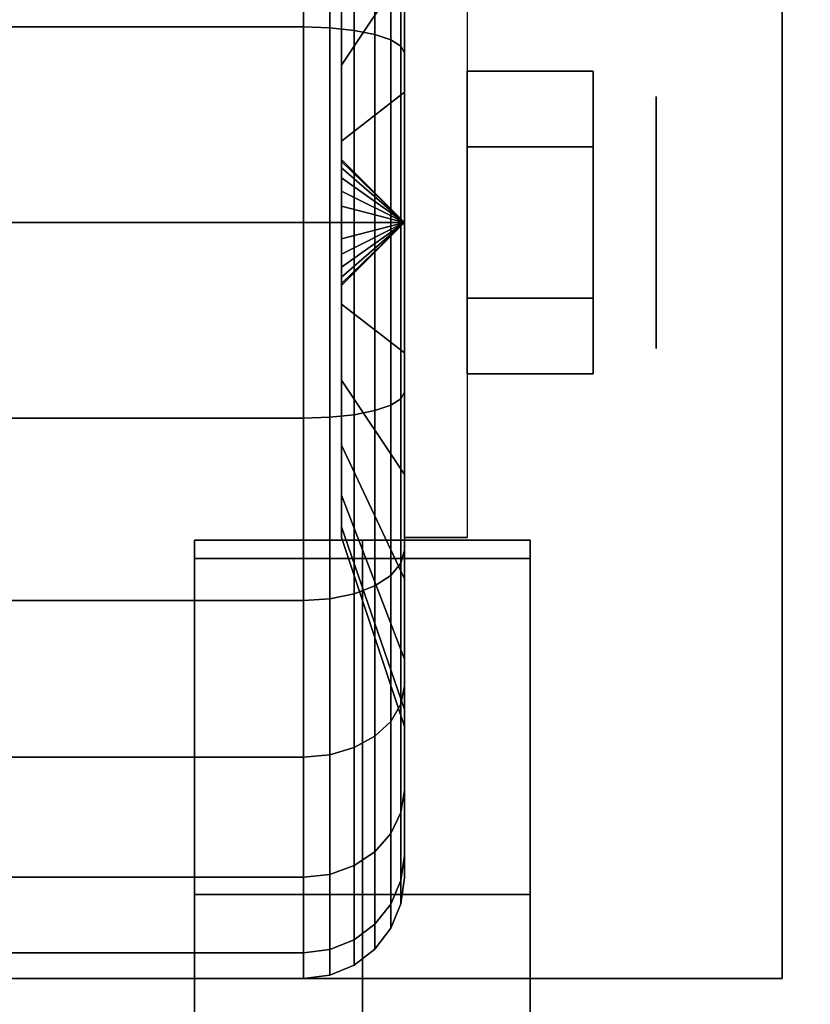
# Model space of a CAD drawing. Extents: x -155 to 155, y -20 to 20.
# Drawn here: x -22 to -21, y 15 to 17 of the extents above; entities that cross this region are included whole.
import ezdxf

# ---------------------------------------------------------------- set-up
doc = ezdxf.new("R2010")
doc.units = 0
for name, color, linetype in [('3D', 254, 'CONTINUOUS'), ('3D-BLACK', 250, 'CONTINUOUS'), ('3D-CASTIRON', 251, 'CONTINUOUS'), ('3D-CHROME', 254, 'CONTINUOUS'), ('3D-FLAT', 7, 'CONTINUOUS'), ('3D-NON', 43, 'CONTINUOUS')]:
    doc.layers.add(name, color=color, linetype=linetype)

msp = doc.modelspace()

# ---------------------------------------------------------------- linework, layer by layer
at = {"layer": '3D', "extrusion": (-1, 0, 0)}
msp.add_circle((-16.5, 1.125, 21.0625), 0.1875, dxfattribs=at)
at = {"layer": '3D', "extrusion": (1, 0, 0)}
msp.add_arc((16.5, 1.125, -21.4375), 0.4688, 180, 0, dxfattribs=at)
at = {"layer": '3D'}
for points in [[(-21.4375, 16.5, 1.125), (-21.5312, 16.5938, 1.125), (-21.5312, 16.5906, 1.1007), (-21.4375, 16.5, 1.125)], [(-21.4375, 16.5, 1.125), (-21.5312, 16.5906, 1.1493), (-21.5312, 16.5938, 1.125), (-21.4375, 16.5, 1.125)], [(-21.4375, 16.5, 1.125), (-21.5312, 16.5906, 1.1007), (-21.5312, 16.5812, 1.0781), (-21.4375, 16.5, 1.125)], [(-21.4375, 16.5, 1.125), (-21.5312, 16.5812, 1.1719), (-21.5312, 16.5906, 1.1493), (-21.4375, 16.5, 1.125)], [(-21.4375, 16.5, 1.125), (-21.5312, 16.5812, 1.0781), (-21.5312, 16.5663, 1.0587), (-21.4375, 16.5, 1.125)], [(-21.4375, 16.5, 1.125), (-21.5312, 16.5663, 1.1913), (-21.5312, 16.5812, 1.1719), (-21.4375, 16.5, 1.125)], [(-21.4375, 16.5, 1.125), (-21.5312, 16.5663, 1.0587), (-21.5312, 16.5469, 1.0438), (-21.4375, 16.5, 1.125)], [(-21.4375, 16.5, 1.125), (-21.5312, 16.5469, 1.2062), (-21.5312, 16.5663, 1.1913), (-21.4375, 16.5, 1.125)], [(-21.4375, 16.5, 1.125), (-21.5312, 16.5469, 1.0438), (-21.5312, 16.5243, 1.0344), (-21.4375, 16.5, 1.125)], [(-21.4375, 16.5, 1.125), (-21.5312, 16.5243, 1.2156), (-21.5312, 16.5469, 1.2062), (-21.4375, 16.5, 1.125)], [(-21.4375, 16.5, 1.125), (-21.5312, 16.5243, 1.0344), (-21.5312, 16.5, 1.0312), (-21.4375, 16.5, 1.125)], [(-21.4375, 16.5, 1.125), (-21.5312, 16.5, 1.2188), (-21.5312, 16.5243, 1.2156), (-21.4375, 16.5, 1.125)], [(-21.4375, 16.5, 1.125), (-21.5312, 16.4094, 1.1007), (-21.5312, 16.4062, 1.125), (-21.4375, 16.5, 1.125)], [(-21.4375, 16.5, 1.125), (-21.5312, 16.4188, 1.0781), (-21.5312, 16.4094, 1.1007), (-21.4375, 16.5, 1.125)], [(-21.4375, 16.5, 1.125), (-21.5312, 16.4337, 1.0587), (-21.5312, 16.4188, 1.0781), (-21.4375, 16.5, 1.125)], [(-21.4375, 16.5, 1.125), (-21.5312, 16.4531, 1.0438), (-21.5312, 16.4337, 1.0587), (-21.4375, 16.5, 1.125)], [(-21.4375, 16.5, 1.125), (-21.5312, 16.4757, 1.0344), (-21.5312, 16.4531, 1.0438), (-21.4375, 16.5, 1.125)], [(-21.4375, 16.5, 1.125), (-21.5312, 16.5, 1.0312), (-21.5312, 16.4757, 1.0344), (-21.4375, 16.5, 1.125)], [(-21.4375, 16.5, 1.125), (-21.5312, 16.4757, 1.2156), (-21.5312, 16.5, 1.2188), (-21.4375, 16.5, 1.125)], [(-21.4375, 16.5, 1.125), (-21.5312, 16.4531, 1.2062), (-21.5312, 16.4757, 1.2156), (-21.4375, 16.5, 1.125)], [(-21.4375, 16.5, 1.125), (-21.5312, 16.4337, 1.1913), (-21.5312, 16.4531, 1.2062), (-21.4375, 16.5, 1.125)], [(-21.4375, 16.5, 1.125), (-21.5312, 16.4188, 1.1719), (-21.5312, 16.4337, 1.1913), (-21.4375, 16.5, 1.125)], [(-21.4375, 16.5, 1.125), (-21.5312, 16.4094, 1.1493), (-21.5312, 16.4188, 1.1719), (-21.4375, 16.5, 1.125)], [(-21.4375, 16.5, 1.125), (-21.5312, 16.4062, 1.125), (-21.5312, 16.4094, 1.1493), (-21.4375, 16.5, 1.125)]]:
    msp.add_3dface(points, dxfattribs=at)
at = {"layer": '3D-BLACK'}
for points in [[(-20, 17.5, 36), (-54, 17.5, 36), (-54, -7.5, 36), (-20, -7.5, 36)], [(-20, 17.5, 35), (-54, 17.5, 35), (-54, -7.5, 35), (-20, -7.5, 35)], [(-22.4125, 16.7912, 0.0383), (-21.5875, 16.7912, 0.0383), (-21.5875, 17.0625, 0.1507), (-22.4125, 17.0625, 0.1507)], [(-22.4125, 17.0625, 2.0993), (-21.5875, 17.0625, 2.0993), (-21.5875, 16.7912, 2.2117), (-22.4125, 16.7912, 2.2117)], [(-21.5875, 16.7912, 0.0383), (-21.5487, 16.7898, 0.0433), (-21.5487, 17.0599, 0.1551), (-21.5875, 17.0625, 0.1507)], [(-21.5875, 17.0625, 2.0993), (-21.5487, 17.0599, 2.0949), (-21.5487, 16.7898, 2.2067), (-21.5875, 16.7912, 2.2117)], [(-21.5487, 16.7898, 0.0433), (-21.5125, 16.786, 0.0577), (-21.5125, 17.0525, 0.1681), (-21.5487, 17.0599, 0.1551)], [(-21.5487, 17.0599, 2.0949), (-21.5125, 17.0525, 2.0819), (-21.5125, 16.786, 2.1923), (-21.5487, 16.7898, 2.2067)], [(-21.5125, 16.786, 0.0577), (-21.4814, 16.7798, 0.0808), (-21.4814, 17.0405, 0.1888), (-21.5125, 17.0525, 0.1681)], [(-21.5125, 17.0525, 2.0819), (-21.4814, 17.0405, 2.0612), (-21.4814, 16.7798, 2.1692), (-21.5125, 16.786, 2.1923)], [(-21.4814, 16.7798, 0.0808), (-21.4576, 16.7718, 0.1108), (-21.4576, 17.025, 0.2157), (-21.4814, 17.0405, 0.1888)], [(-21.4814, 17.0405, 2.0612), (-21.4576, 17.025, 2.0343), (-21.4576, 16.7718, 2.1392), (-21.4814, 16.7798, 2.1692)], [(-21.4375, 16.875, 0.4755), (-21.5312, 16.7344, 0.7191), (-21.5312, 16.8315, 0.7935), (-21.4375, 17.0303, 0.5947)], [(-21.4375, 17.0303, 1.6553), (-21.5312, 16.8315, 1.4565), (-21.5312, 16.7344, 1.5309), (-21.4375, 16.875, 1.7745)], [(-21.4576, 16.7718, 0.1108), (-21.4426, 16.7624, 0.1457), (-21.4426, 17.0069, 0.247), (-21.4576, 17.025, 0.2157)], [(-21.4576, 17.025, 2.0343), (-21.4426, 17.0069, 2.003), (-21.4426, 16.7624, 2.1043), (-21.4576, 16.7718, 2.1392)], [(-21.4426, 16.7624, 0.1457), (-21.4375, 16.7523, 0.1832), (-21.4375, 16.9875, 0.2806), (-21.4426, 17.0069, 0.247)], [(-21.4426, 17.0069, 2.003), (-21.4375, 16.9875, 1.9694), (-21.4375, 16.7523, 2.0668), (-21.4426, 16.7624, 2.1043)], [(-21.4375, 16.7523, 0.1832), (-21.4375, 16.6941, 0.4006), (-21.4375, 16.875, 0.4755), (-21.4375, 16.9875, 0.2806)], [(-21.4375, 16.9875, 1.9694), (-21.4375, 16.875, 1.7745), (-21.4375, 16.6941, 1.8494), (-21.4375, 16.7523, 2.0668)], [(-21.4375, 16.6941, 0.4006), (-21.5312, 16.6213, 0.6722), (-21.5312, 16.7344, 0.7191), (-21.4375, 16.875, 0.4755)], [(-21.4375, 16.875, 1.7745), (-21.5312, 16.7344, 1.5309), (-21.5312, 16.6213, 1.5778), (-21.4375, 16.6941, 1.8494)], [(-22.4125, 16.5), (-21.5875, 16.5), (-21.5875, 16.7912, 0.0383), (-22.4125, 16.7912, 0.0383)], [(-22.4125, 16.7912, 2.2117), (-21.5875, 16.7912, 2.2117), (-21.5875, 16.5, 2.25), (-22.4125, 16.5, 2.25)], [(-21.5875, 16.5), (-21.5487, 16.5, 0.0051), (-21.5487, 16.7898, 0.0433), (-21.5875, 16.7912, 0.0383)], [(-21.5875, 16.7912, 2.2117), (-21.5487, 16.7898, 2.2067), (-21.5487, 16.5, 2.2449), (-21.5875, 16.5, 2.25)], [(-21.5487, 16.5, 0.0051), (-21.5125, 16.5, 0.0201), (-21.5125, 16.786, 0.0577), (-21.5487, 16.7898, 0.0433)], [(-21.5487, 16.7898, 2.2067), (-21.5125, 16.786, 2.1923), (-21.5125, 16.5, 2.2299), (-21.5487, 16.5, 2.2449)], [(-21.5125, 16.5, 0.0201), (-21.4814, 16.5, 0.0439), (-21.4814, 16.7798, 0.0808), (-21.5125, 16.786, 0.0577)], [(-21.5125, 16.786, 2.1923), (-21.4814, 16.7798, 2.1692), (-21.4814, 16.5, 2.2061), (-21.5125, 16.5, 2.2299)], [(-21.4814, 16.5, 0.0439), (-21.4576, 16.5, 0.075), (-21.4576, 16.7718, 0.1108), (-21.4814, 16.7798, 0.0808)], [(-21.4814, 16.7798, 2.1692), (-21.4576, 16.7718, 2.1392), (-21.4576, 16.5, 2.175), (-21.4814, 16.5, 2.2061)], [(-21.4576, 16.5, 0.075), (-21.4426, 16.5, 0.1112), (-21.4426, 16.7624, 0.1457), (-21.4576, 16.7718, 0.1108)], [(-21.4576, 16.7718, 2.1392), (-21.4426, 16.7624, 2.1043), (-21.4426, 16.5, 2.1388), (-21.4576, 16.5, 2.175)], [(-21.4426, 16.5, 0.1112), (-21.4375, 16.5, 0.15), (-21.4375, 16.7523, 0.1832), (-21.4426, 16.7624, 0.1457)], [(-21.4426, 16.7624, 2.1043), (-21.4375, 16.7523, 2.0668), (-21.4375, 16.5, 2.1), (-21.4426, 16.5, 2.1388)], [(-21.4375, 16.5, 0.15), (-21.4375, 16.5, 0.375), (-21.4375, 16.6941, 0.4006), (-21.4375, 16.7523, 0.1832)], [(-21.4375, 16.7523, 2.0668), (-21.4375, 16.6941, 1.8494), (-21.4375, 16.5, 1.875), (-21.4375, 16.5, 2.1)], [(-21.4375, 16.5, 0.375), (-21.5312, 16.5, 0.6562), (-21.5312, 16.6213, 0.6722), (-21.4375, 16.6941, 0.4006)], [(-21.4375, 16.6941, 1.8494), (-21.5312, 16.6213, 1.5778), (-21.5312, 16.5, 1.5938), (-21.4375, 16.5, 1.875)], [(-22.4125, 16.2088, 0.0383), (-21.5875, 16.2088, 0.0383), (-21.5875, 16.5), (-22.4125, 16.5)], [(-22.4125, 16.5, 2.25), (-21.5875, 16.5, 2.25), (-21.5875, 16.2088, 2.2117), (-22.4125, 16.2088, 2.2117)], [(-21.5875, 16.2088, 0.0383), (-21.5487, 16.2102, 0.0433), (-21.5487, 16.5, 0.0051), (-21.5875, 16.5)], [(-21.5875, 16.5, 2.25), (-21.5487, 16.5, 2.2449), (-21.5487, 16.2102, 2.2067), (-21.5875, 16.2088, 2.2117)], [(-21.5487, 16.2102, 0.0433), (-21.5125, 16.214, 0.0577), (-21.5125, 16.5, 0.0201), (-21.5487, 16.5, 0.0051)], [(-21.5487, 16.5, 2.2449), (-21.5125, 16.5, 2.2299), (-21.5125, 16.214, 2.1923), (-21.5487, 16.2102, 2.2067)], [(-21.4375, 16.3059, 0.4006), (-21.5312, 16.3787, 0.6722), (-21.5312, 16.5, 0.6562), (-21.4375, 16.5, 0.375)], [(-21.4375, 16.5, 1.875), (-21.5312, 16.5, 1.5938), (-21.5312, 16.3787, 1.5778), (-21.4375, 16.3059, 1.8494)], [(-21.5125, 16.214, 0.0577), (-21.4814, 16.2202, 0.0808), (-21.4814, 16.5, 0.0439), (-21.5125, 16.5, 0.0201)], [(-21.5125, 16.5, 2.2299), (-21.4814, 16.5, 2.2061), (-21.4814, 16.2202, 2.1692), (-21.5125, 16.214, 2.1923)], [(-21.4814, 16.2202, 0.0808), (-21.4576, 16.2282, 0.1108), (-21.4576, 16.5, 0.075), (-21.4814, 16.5, 0.0439)], [(-21.4814, 16.5, 2.2061), (-21.4576, 16.5, 2.175), (-21.4576, 16.2282, 2.1392), (-21.4814, 16.2202, 2.1692)], [(-21.4576, 16.2282, 0.1108), (-21.4426, 16.2376, 0.1457), (-21.4426, 16.5, 0.1112), (-21.4576, 16.5, 0.075)], [(-21.4576, 16.5, 2.175), (-21.4426, 16.5, 2.1388), (-21.4426, 16.2376, 2.1043), (-21.4576, 16.2282, 2.1392)], [(-21.4426, 16.2376, 0.1457), (-21.4375, 16.2477, 0.1832), (-21.4375, 16.5, 0.15), (-21.4426, 16.5, 0.1112)], [(-21.4426, 16.5, 2.1388), (-21.4375, 16.5, 2.1), (-21.4375, 16.2477, 2.0668), (-21.4426, 16.2376, 2.1043)], [(-21.4375, 16.2477, 0.1832), (-21.4375, 16.3059, 0.4006), (-21.4375, 16.5, 0.375), (-21.4375, 16.5, 0.15)], [(-21.4375, 16.5, 2.1), (-21.4375, 16.5, 1.875), (-21.4375, 16.3059, 1.8494), (-21.4375, 16.2477, 2.0668)], [(-21.4375, 16.125, 0.4755), (-21.5312, 16.2656, 0.7191), (-21.5312, 16.3787, 0.6722), (-21.4375, 16.3059, 0.4006)], [(-21.4375, 16.3059, 1.8494), (-21.5312, 16.3787, 1.5778), (-21.5312, 16.2656, 1.5309), (-21.4375, 16.125, 1.7745)], [(-21.4375, 16.0125, 0.2806), (-21.4375, 16.125, 0.4755), (-21.4375, 16.3059, 0.4006), (-21.4375, 16.2477, 0.1832)], [(-21.4375, 16.2477, 2.0668), (-21.4375, 16.3059, 1.8494), (-21.4375, 16.125, 1.7745), (-21.4375, 16.0125, 1.9694)], [(-21.4375, 15.9697, 0.5947), (-21.5312, 16.1685, 0.7935), (-21.5312, 16.2656, 0.7191), (-21.4375, 16.125, 0.4755)], [(-21.4375, 16.125, 1.7745), (-21.5312, 16.2656, 1.5309), (-21.5312, 16.1685, 1.4565), (-21.4375, 15.9697, 1.6553)], [(-21.4576, 15.975, 0.2157), (-21.4426, 15.9931, 0.247), (-21.4426, 16.2376, 0.1457), (-21.4576, 16.2282, 0.1108)], [(-21.4576, 16.2282, 2.1392), (-21.4426, 16.2376, 2.1043), (-21.4426, 15.9931, 2.003), (-21.4576, 15.975, 2.0343)], [(-21.4426, 15.9931, 0.247), (-21.4375, 16.0125, 0.2806), (-21.4375, 16.2477, 0.1832), (-21.4426, 16.2376, 0.1457)], [(-21.4426, 16.2376, 2.1043), (-21.4375, 16.2477, 2.0668), (-21.4375, 16.0125, 1.9694), (-21.4426, 15.9931, 2.003)], [(-21.5125, 15.9475, 0.1681), (-21.4814, 15.9595, 0.1888), (-21.4814, 16.2202, 0.0808), (-21.5125, 16.214, 0.0577)], [(-21.5125, 16.214, 2.1923), (-21.4814, 16.2202, 2.1692), (-21.4814, 15.9595, 2.0612), (-21.5125, 15.9475, 2.0819)], [(-21.4814, 15.9595, 0.1888), (-21.4576, 15.975, 0.2157), (-21.4576, 16.2282, 0.1108), (-21.4814, 16.2202, 0.0808)], [(-21.4814, 16.2202, 2.1692), (-21.4576, 16.2282, 2.1392), (-21.4576, 15.975, 2.0343), (-21.4814, 15.9595, 2.0612)], [(-22.4125, 15.9375, 0.1507), (-21.5875, 15.9375, 0.1507), (-21.5875, 16.2088, 0.0383), (-22.4125, 16.2088, 0.0383)], [(-22.4125, 16.2088, 2.2117), (-21.5875, 16.2088, 2.2117), (-21.5875, 15.9375, 2.0993), (-22.4125, 15.9375, 2.0993)], [(-21.5875, 15.9375, 0.1507), (-21.5487, 15.9401, 0.1551), (-21.5487, 16.2102, 0.0433), (-21.5875, 16.2088, 0.0383)], [(-21.5875, 16.2088, 2.2117), (-21.5487, 16.2102, 2.2067), (-21.5487, 15.9401, 2.0949), (-21.5875, 15.9375, 2.0993)], [(-21.5487, 15.9401, 0.1551), (-21.5125, 15.9475, 0.1681), (-21.5125, 16.214, 0.0577), (-21.5487, 16.2102, 0.0433)], [(-21.5487, 16.2102, 2.2067), (-21.5125, 16.214, 2.1923), (-21.5125, 15.9475, 2.0819), (-21.5487, 15.9401, 2.0949)], [(-21.4375, 15.8505, 0.75), (-21.5312, 16.0941, 0.8906), (-21.5312, 16.1685, 0.7935), (-21.4375, 15.9697, 0.5947)], [(-21.4375, 15.9697, 1.6553), (-21.5312, 16.1685, 1.4565), (-21.5312, 16.0941, 1.3594), (-21.4375, 15.8505, 1.5)], [(-21.4375, 15.8106, 0.4356), (-21.4375, 15.9697, 0.5947), (-21.4375, 16.125, 0.4755), (-21.4375, 16.0125, 0.2806)], [(-21.4375, 16.0125, 1.9694), (-21.4375, 16.125, 1.7745), (-21.4375, 15.9697, 1.6553), (-21.4375, 15.8106, 1.8144)], [(-21.4375, 15.7756, 0.9309), (-21.5312, 16.0472, 1.0037), (-21.5312, 16.0941, 0.8906), (-21.4375, 15.8505, 0.75)], [(-21.4375, 15.8505, 1.5), (-21.5312, 16.0941, 1.3594), (-21.5312, 16.0472, 1.2463), (-21.4375, 15.7756, 1.3191)], [(-21.4375, 15.75, 1.125), (-21.5312, 16.0312, 1.125), (-21.5312, 16.0472, 1.0037), (-21.4375, 15.7756, 0.9309)], [(-21.4375, 15.7756, 1.3191), (-21.5312, 16.0472, 1.2463), (-21.5312, 16.0312, 1.125), (-21.4375, 15.75, 1.125)], [(-21.4426, 15.7831, 0.4081), (-21.4375, 15.8106, 0.4356), (-21.4375, 16.0125, 0.2806), (-21.4426, 15.9931, 0.247)], [(-21.4426, 15.9931, 2.003), (-21.4375, 16.0125, 1.9694), (-21.4375, 15.8106, 1.8144), (-21.4426, 15.7831, 1.8419)], [(-21.4576, 15.7575, 0.3825), (-21.4426, 15.7831, 0.4081), (-21.4426, 15.9931, 0.247), (-21.4576, 15.975, 0.2157)], [(-21.4576, 15.975, 2.0343), (-21.4426, 15.9931, 2.003), (-21.4426, 15.7831, 1.8419), (-21.4576, 15.7575, 1.8675)], [(-21.4814, 15.7356, 0.3606), (-21.4576, 15.7575, 0.3825), (-21.4576, 15.975, 0.2157), (-21.4814, 15.9595, 0.1888)], [(-21.4814, 15.9595, 2.0612), (-21.4576, 15.975, 2.0343), (-21.4576, 15.7575, 1.8675), (-21.4814, 15.7356, 1.8894)], [(-21.5125, 15.7187, 0.3437), (-21.4814, 15.7356, 0.3606), (-21.4814, 15.9595, 0.1888), (-21.5125, 15.9475, 0.1681)], [(-21.5125, 15.9475, 2.0819), (-21.4814, 15.9595, 2.0612), (-21.4814, 15.7356, 1.8894), (-21.5125, 15.7187, 1.9063)], [(-21.4375, 15.6556, 0.6375), (-21.4375, 15.8505, 0.75), (-21.4375, 15.9697, 0.5947), (-21.4375, 15.8106, 0.4356)], [(-21.4375, 15.8106, 1.8144), (-21.4375, 15.9697, 1.6553), (-21.4375, 15.8505, 1.5), (-21.4375, 15.6556, 1.6125)], [(-21.5487, 15.7081, 0.3331), (-21.5125, 15.7187, 0.3437), (-21.5125, 15.9475, 0.1681), (-21.5487, 15.9401, 0.1551)], [(-21.5487, 15.9401, 2.0949), (-21.5125, 15.9475, 2.0819), (-21.5125, 15.7187, 1.9063), (-21.5487, 15.7081, 1.9169)], [(-22.4125, 15.7045, 0.3295), (-21.5875, 15.7045, 0.3295), (-21.5875, 15.9375, 0.1507), (-22.4125, 15.9375, 0.1507)], [(-22.4125, 15.9375, 2.0993), (-21.5875, 15.9375, 2.0993), (-21.5875, 15.7045, 1.9205), (-22.4125, 15.7045, 1.9205)], [(-21.5875, 15.7045, 0.3295), (-21.5487, 15.7081, 0.3331), (-21.5487, 15.9401, 0.1551), (-21.5875, 15.9375, 0.1507)], [(-21.5875, 15.9375, 2.0993), (-21.5487, 15.9401, 2.0949), (-21.5487, 15.7081, 1.9169), (-21.5875, 15.7045, 1.9205)], [(-21.4375, 15.5582, 0.8727), (-21.4375, 15.7756, 0.9309), (-21.4375, 15.8505, 0.75), (-21.4375, 15.6556, 0.6375)], [(-21.4375, 15.6556, 1.6125), (-21.4375, 15.8505, 1.5), (-21.4375, 15.7756, 1.3191), (-21.4375, 15.5582, 1.3773)], [(-21.4426, 15.622, 0.6181), (-21.4375, 15.6556, 0.6375), (-21.4375, 15.8106, 0.4356), (-21.4426, 15.7831, 0.4081)], [(-21.4426, 15.7831, 1.8419), (-21.4375, 15.8106, 1.8144), (-21.4375, 15.6556, 1.6125), (-21.4426, 15.622, 1.6319)], [(-21.4576, 15.5907, 0.6), (-21.4426, 15.622, 0.6181), (-21.4426, 15.7831, 0.4081), (-21.4576, 15.7575, 0.3825)], [(-21.4576, 15.7575, 1.8675), (-21.4426, 15.7831, 1.8419), (-21.4426, 15.622, 1.6319), (-21.4576, 15.5907, 1.65)], [(-21.4375, 15.525, 1.125), (-21.4375, 15.75, 1.125), (-21.4375, 15.7756, 0.9309), (-21.4375, 15.5582, 0.8727)], [(-21.4375, 15.5582, 1.3773), (-21.4375, 15.7756, 1.3191), (-21.4375, 15.75, 1.125), (-21.4375, 15.525, 1.125)], [(-21.4814, 15.5638, 0.5845), (-21.4576, 15.5907, 0.6), (-21.4576, 15.7575, 0.3825), (-21.4814, 15.7356, 0.3606)], [(-21.4814, 15.7356, 1.8894), (-21.4576, 15.7575, 1.8675), (-21.4576, 15.5907, 1.65), (-21.4814, 15.5638, 1.6655)], [(-21.5125, 15.5431, 0.5725), (-21.4814, 15.5638, 0.5845), (-21.4814, 15.7356, 0.3606), (-21.5125, 15.7187, 0.3437)], [(-21.5125, 15.7187, 1.9063), (-21.4814, 15.7356, 1.8894), (-21.4814, 15.5638, 1.6655), (-21.5125, 15.5431, 1.6775)], [(-21.5875, 15.5257, 0.5625), (-21.5487, 15.5301, 0.5651), (-21.5487, 15.7081, 0.3331), (-21.5875, 15.7045, 0.3295)], [(-21.5875, 15.7045, 1.9205), (-21.5487, 15.7081, 1.9169), (-21.5487, 15.5301, 1.6849), (-21.5875, 15.5257, 1.6875)], [(-21.5487, 15.5301, 0.5651), (-21.5125, 15.5431, 0.5725), (-21.5125, 15.7187, 0.3437), (-21.5487, 15.7081, 0.3331)], [(-21.5487, 15.7081, 1.9169), (-21.5125, 15.7187, 1.9063), (-21.5125, 15.5431, 1.6775), (-21.5487, 15.5301, 1.6849)], [(-22.4125, 15.5257, 0.5625), (-21.5875, 15.5257, 0.5625), (-21.5875, 15.7045, 0.3295), (-22.4125, 15.7045, 0.3295)], [(-22.4125, 15.7045, 1.9205), (-21.5875, 15.7045, 1.9205), (-21.5875, 15.5257, 1.6875), (-22.4125, 15.5257, 1.6875)], [(-21.4426, 15.5207, 0.8626), (-21.4375, 15.5582, 0.8727), (-21.4375, 15.6556, 0.6375), (-21.4426, 15.622, 0.6181)], [(-21.4426, 15.622, 1.6319), (-21.4375, 15.6556, 1.6125), (-21.4375, 15.5582, 1.3773), (-21.4426, 15.5207, 1.3874)], [(-21.4576, 15.4858, 0.8532), (-21.4426, 15.5207, 0.8626), (-21.4426, 15.622, 0.6181), (-21.4576, 15.5907, 0.6)], [(-21.4576, 15.5907, 1.65), (-21.4426, 15.622, 1.6319), (-21.4426, 15.5207, 1.3874), (-21.4576, 15.4858, 1.3968)], [(-21.4814, 15.4558, 0.8452), (-21.4576, 15.4858, 0.8532), (-21.4576, 15.5907, 0.6), (-21.4814, 15.5638, 0.5845)], [(-21.4814, 15.5638, 1.6655), (-21.4576, 15.5907, 1.65), (-21.4576, 15.4858, 1.3968), (-21.4814, 15.4558, 1.4048)], [(-21.5125, 15.4327, 0.839), (-21.4814, 15.4558, 0.8452), (-21.4814, 15.5638, 0.5845), (-21.5125, 15.5431, 0.5725)], [(-21.5125, 15.5431, 1.6775), (-21.4814, 15.5638, 1.6655), (-21.4814, 15.4558, 1.4048), (-21.5125, 15.4327, 1.411)], [(-21.4426, 15.4862, 1.125), (-21.4375, 15.525, 1.125), (-21.4375, 15.5582, 0.8727), (-21.4426, 15.5207, 0.8626)], [(-21.4426, 15.5207, 1.3874), (-21.4375, 15.5582, 1.3773), (-21.4375, 15.525, 1.125), (-21.4426, 15.4862, 1.125)], [(-21.5487, 15.4183, 0.8352), (-21.5125, 15.4327, 0.839), (-21.5125, 15.5431, 0.5725), (-21.5487, 15.5301, 0.5651)], [(-21.5487, 15.5301, 1.6849), (-21.5125, 15.5431, 1.6775), (-21.5125, 15.4327, 1.411), (-21.5487, 15.4183, 1.4148)], [(-22.4125, 15.4133, 0.8338), (-21.5875, 15.4133, 0.8338), (-21.5875, 15.5257, 0.5625), (-22.4125, 15.5257, 0.5625)], [(-22.4125, 15.5257, 1.6875), (-21.5875, 15.5257, 1.6875), (-21.5875, 15.4133, 1.4162), (-22.4125, 15.4133, 1.4162)], [(-21.5875, 15.4133, 0.8338), (-21.5487, 15.4183, 0.8352), (-21.5487, 15.5301, 0.5651), (-21.5875, 15.5257, 0.5625)], [(-21.5875, 15.5257, 1.6875), (-21.5487, 15.5301, 1.6849), (-21.5487, 15.4183, 1.4148), (-21.5875, 15.4133, 1.4162)], [(-21.4576, 15.45, 1.125), (-21.4426, 15.4862, 1.125), (-21.4426, 15.5207, 0.8626), (-21.4576, 15.4858, 0.8532)], [(-21.4576, 15.4858, 1.3968), (-21.4426, 15.5207, 1.3874), (-21.4426, 15.4862, 1.125), (-21.4576, 15.45, 1.125)], [(-21.4814, 15.4189, 1.125), (-21.4576, 15.45, 1.125), (-21.4576, 15.4858, 0.8532), (-21.4814, 15.4558, 0.8452)], [(-21.4814, 15.4558, 1.4048), (-21.4576, 15.4858, 1.3968), (-21.4576, 15.45, 1.125), (-21.4814, 15.4189, 1.125)], [(-21.5125, 15.3951, 1.125), (-21.4814, 15.4189, 1.125), (-21.4814, 15.4558, 0.8452), (-21.5125, 15.4327, 0.839)], [(-21.5125, 15.4327, 1.411), (-21.4814, 15.4558, 1.4048), (-21.4814, 15.4189, 1.125), (-21.5125, 15.3951, 1.125)], [(-21.5487, 15.3801, 1.125), (-21.5125, 15.3951, 1.125), (-21.5125, 15.4327, 0.839), (-21.5487, 15.4183, 0.8352)], [(-21.5487, 15.4183, 1.4148), (-21.5125, 15.4327, 1.411), (-21.5125, 15.3951, 1.125), (-21.5487, 15.3801, 1.125)], [(-22.4125, 15.375, 1.125), (-21.5875, 15.375, 1.125), (-21.5875, 15.4133, 0.8338), (-22.4125, 15.4133, 0.8338)], [(-22.4125, 15.4133, 1.4162), (-21.5875, 15.4133, 1.4162), (-21.5875, 15.375, 1.125), (-22.4125, 15.375, 1.125)], [(-21.5875, 15.375, 1.125), (-21.5487, 15.3801, 1.125), (-21.5487, 15.4183, 0.8352), (-21.5875, 15.4133, 0.8338)], [(-21.5875, 15.4133, 1.4162), (-21.5487, 15.4183, 1.4148), (-21.5487, 15.3801, 1.125), (-21.5875, 15.375, 1.125)]]:
    msp.add_3dface(points, dxfattribs=at)
at = {"layer": '3D-CASTIRON'}
for points in [[(-21.5, 16.0275, 39.4449), (-21.75, 16.0275, 38.4449), (-21.75, -5.9725, 38.4449), (-21.5, -5.9725, 39.4449)], [(-21.75, 16.0275, 38.4449), (-21.5, 16.0275, 38.6949), (-21.5, -5.9725, 38.6949), (-21.75, -5.9725, 38.4449)], [(-21.5, 16.0275, 39.4449), (-21.25, 16.0275, 38.4449), (-21.5, 16.0275, 38.6949), (-21.75, 16.0275, 38.4449)], [(-21.25, 16.0275, 38.4449), (-21.5, 16.0275, 38.6949), (-21.5, -5.9725, 38.6949), (-21.25, -5.9725, 38.4449)], [(-21.5, 16.0275, 39.4449), (-21.25, 16.0275, 38.4449), (-21.25, -5.9725, 38.4449), (-21.5, -5.9725, 39.4449)], [(-21.75, 16, 39.5), (-21.75, 15.5, 39.5), (-21.75, 15.5, 40.5), (-21.75, 16, 40.5)], [(-21.25, 16, 39.5), (-21.75, 16, 39.5), (-21.75, 16, 40.5), (-21.25, 16, 40.5)], [(-21.25, 16, 40.5), (-21.75, 16, 40.5), (-21.75, 15.5, 40.5), (-21.25, 15.5, 40.5)], [(-21.25, 16, 39.5), (-21.75, 16, 39.5), (-21.75, 15.5, 39.5), (-21.25, 15.5, 39.5)], [(-21.25, 16, 39.5), (-21.25, 15.5, 39.5), (-21.25, 15.5, 40.5), (-21.25, 16, 40.5)], [(-21.25, 15.5, 39.5), (-21.75, 15.5, 39.5), (-21.75, 15.5, 40.5), (-21.25, 15.5, 40.5)]]:
    msp.add_3dface(points, dxfattribs=at)
at = {"layer": '3D-CHROME'}
for points in [[(-21.1562, 16.725, 1.125), (-21.3438, 16.725, 1.125), (-21.3438, 16.6125, 0.9301), (-21.1562, 16.6125, 0.9301)], [(-21.1562, 16.6125, 1.3199), (-21.3438, 16.6125, 1.3199), (-21.3438, 16.725, 1.125), (-21.1562, 16.725, 1.125)], [(-21.1562, 16.3875, 1.3199), (-21.3438, 16.3875, 1.3199), (-21.3438, 16.6125, 1.3199), (-21.1562, 16.6125, 1.3199)], [(-21.1562, 16.6125, 0.9301), (-21.3438, 16.6125, 0.9301), (-21.3438, 16.3875, 0.9301), (-21.1562, 16.3875, 0.9301)], [(-21.1562, 16.275, 1.125), (-21.3438, 16.275, 1.125), (-21.3438, 16.3875, 1.3199), (-21.1562, 16.3875, 1.3199)], [(-21.1562, 16.3875, 0.9301), (-21.3438, 16.3875, 0.9301), (-21.3438, 16.275, 1.125), (-21.1562, 16.275, 1.125)]]:
    msp.add_3dface(points, dxfattribs=at)
at = {"layer": '3D-FLAT'}
for points in [[(-19, 20.5, 25), (-79, 20.5, 25), (-79, -12.25, 25), (-19, -12.25, 25)], [(-19, 20.5, 27), (-79, 20.5, 27), (-79, -12.25, 27), (-19, -12.25, 27)], [(-19.1, 20.5, 24.9), (-78.9, 20.5, 24.9), (-78.9, -10.25, 24.9), (-19.1, -10.25, 24.9)], [(-19.1, 20.5, 3), (-78.9, 20.5, 3), (-78.9, -10.25, 3), (-19.1, -10.25, 3)], [(-20.875, 17.625, 3), (-23.125, 17.625, 3), (-23.125, 15.375, 3), (-20.875, 15.375, 3)], [(-20.875, 17.625, 2.8125), (-23.125, 17.625, 2.8125), (-23.125, 15.375, 2.8125), (-20.875, 15.375, 2.8125)], [(-21.4375, 16.9688, 2.8125), (-21.3438, 16.9688, 2.8125), (-21.3438, 16.0312, 2.8125), (-21.4375, 16.0312, 2.8125)]]:
    msp.add_3dface(points, dxfattribs=at)
at = {"layer": '3D-NON'}
for points in [[(-20.875, 17.625, 2.8125), (-20.875, 15.375, 2.8125), (-20.875, 15.375, 3), (-20.875, 17.625, 3)], [(-21.5312, 16.5938, 1.125), (-21.5312, 16.9688, 1.125), (-21.5312, 16.9528, 1.0037), (-21.5312, 16.5906, 1.1007)], [(-21.5312, 16.5906, 1.1493), (-21.5312, 16.9528, 1.2463), (-21.5312, 16.9688, 1.125), (-21.5312, 16.5938, 1.125)], [(-21.5312, 16.5906, 1.1007), (-21.5312, 16.9528, 1.0037), (-21.5312, 16.9059, 0.8906), (-21.5312, 16.5812, 1.0781)], [(-21.5312, 16.5812, 1.1719), (-21.5312, 16.9059, 1.3594), (-21.5312, 16.9528, 1.2463), (-21.5312, 16.5906, 1.1493)], [(-21.5312, 16.5812, 1.0781), (-21.5312, 16.9059, 0.8906), (-21.5312, 16.8315, 0.7935), (-21.5312, 16.5663, 1.0587)], [(-21.5312, 16.5663, 1.1913), (-21.5312, 16.8315, 1.4565), (-21.5312, 16.9059, 1.3594), (-21.5312, 16.5812, 1.1719)], [(-21.5312, 16.5663, 1.0587), (-21.5312, 16.8315, 0.7935), (-21.5312, 16.7344, 0.7191), (-21.5312, 16.5469, 1.0438)], [(-21.5312, 16.5469, 1.2062), (-21.5312, 16.7344, 1.5309), (-21.5312, 16.8315, 1.4565), (-21.5312, 16.5663, 1.1913)], [(-21.5312, 16.5469, 1.0438), (-21.5312, 16.7344, 0.7191), (-21.5312, 16.6213, 0.6722), (-21.5312, 16.5243, 1.0344)], [(-21.5312, 16.5243, 1.2156), (-21.5312, 16.6213, 1.5778), (-21.5312, 16.7344, 1.5309), (-21.5312, 16.5469, 1.2062)], [(-21.5312, 16.5243, 1.0344), (-21.5312, 16.6213, 0.6722), (-21.5312, 16.5, 0.6562), (-21.5312, 16.5, 1.0312)], [(-21.5312, 16.5, 1.2188), (-21.5312, 16.5, 1.5938), (-21.5312, 16.6213, 1.5778), (-21.5312, 16.5243, 1.2156)], [(-21.5312, 16.5, 1.0312), (-21.5312, 16.5, 0.6562), (-21.5312, 16.3787, 0.6722), (-21.5312, 16.4757, 1.0344)], [(-21.5312, 16.4757, 1.2156), (-21.5312, 16.3787, 1.5778), (-21.5312, 16.5, 1.5938), (-21.5312, 16.5, 1.2188)], [(-21.5312, 16.4757, 1.0344), (-21.5312, 16.3787, 0.6722), (-21.5312, 16.2656, 0.7191), (-21.5312, 16.4531, 1.0438)], [(-21.5312, 16.4531, 1.2062), (-21.5312, 16.2656, 1.5309), (-21.5312, 16.3787, 1.5778), (-21.5312, 16.4757, 1.2156)], [(-21.5312, 16.4531, 1.0438), (-21.5312, 16.2656, 0.7191), (-21.5312, 16.1685, 0.7935), (-21.5312, 16.4337, 1.0587)], [(-21.5312, 16.4337, 1.1913), (-21.5312, 16.1685, 1.4565), (-21.5312, 16.2656, 1.5309), (-21.5312, 16.4531, 1.2062)], [(-21.5312, 16.4337, 1.0587), (-21.5312, 16.1685, 0.7935), (-21.5312, 16.0941, 0.8906), (-21.5312, 16.4188, 1.0781)], [(-21.5312, 16.4188, 1.1719), (-21.5312, 16.0941, 1.3594), (-21.5312, 16.1685, 1.4565), (-21.5312, 16.4337, 1.1913)], [(-21.5312, 16.4188, 1.0781), (-21.5312, 16.0941, 0.8906), (-21.5312, 16.0472, 1.0037), (-21.5312, 16.4094, 1.1007)], [(-21.5312, 16.4094, 1.1493), (-21.5312, 16.0472, 1.2463), (-21.5312, 16.0941, 1.3594), (-21.5312, 16.4188, 1.1719)], [(-21.5312, 16.4094, 1.1007), (-21.5312, 16.0472, 1.0037), (-21.5312, 16.0312, 1.125), (-21.5312, 16.4062, 1.125)], [(-21.5312, 16.4062, 1.125), (-21.5312, 16.0312, 1.125), (-21.5312, 16.0472, 1.2463), (-21.5312, 16.4094, 1.1493)], [(-21.4375, 16.0312, 2.8125), (-21.3438, 16.0312, 2.8125), (-21.3438, 16.0312, 1.125), (-21.4375, 16.0312, 1.125)], [(-20.875, 15.375, 2.8125), (-23.125, 15.375, 2.8125), (-23.125, 15.375, 3), (-20.875, 15.375, 3)]]:
    msp.add_3dface(points, dxfattribs=at)
at = {"layer": '3D-NON', "invisible_edges": 15}
for points in [[(-21.3438, 16.8125, 2.8125), (-21.3438, 16.6562, 2.8125), (-21.3438, 16.7344, 0.7191), (-21.3438, 16.9059, 0.8906)], [(-21.3438, 16.6562, 2.8125), (-21.3438, 16.5, 2.8125), (-21.3438, 16.5, 0.6562), (-21.3438, 16.7344, 0.7191)], [(-21.3438, 16.5, 2.8125), (-21.3438, 16.3438, 2.8125), (-21.3438, 16.2656, 0.7191), (-21.3438, 16.5, 0.6562)], [(-21.3438, 16.3438, 2.8125), (-21.3438, 16.1875, 2.8125), (-21.3438, 16.0941, 0.8906), (-21.3438, 16.2656, 0.7191)], [(-21.3438, 16.1875, 2.8125), (-21.3438, 16.0312, 2.8125), (-21.3438, 16.0312, 1.125), (-21.3438, 16.0941, 0.8906)]]:
    msp.add_3dface(points, dxfattribs=at)

doc.saveas('drawing.dxf')
